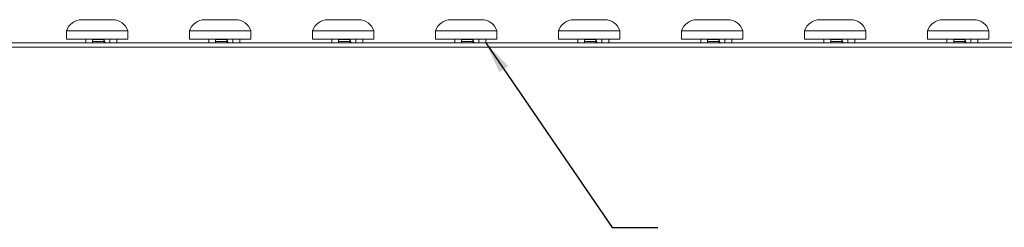
# Model space of a CAD drawing. Units: millimetres. Extents: x 0 to 840, y 1 to 595.
# Drawn here: x 324 to 432, y 231 to 254 of the extents above; entities that cross this region are included whole.
import ezdxf

# ---------------------------------------------------------------- set-up
doc = ezdxf.new("R2010")
doc.units = ezdxf.units.MM
doc.layers.add('1', color=7, linetype='CONTINUOUS', true_color=0xffffff)
doc.dimstyles.get("Standard").update_dxf_attribs({"dimtxt": 0.18, "dimasz": 0.18, "dimexe": 0.18, "dimexo": 0.0625, "dimgap": 0.09, "dimtad": 0, "dimtih": 1, "dimtoh": 1, "dimdec": 4, "dimzin": 0, "dimdsep": 46, "dimtxsty": 'Standard', "dimcen": 0.09, "dimadec": 0, "dimazin": 0, "dimtfac": 1, "dimtdec": 4, "dimtofl": 0, "dimtmove": 0, "dimatfit": 3, "dimfxl": 1, "dimtolj": 1, "dimtzin": 0, "dimarcsym": 0})

msp = doc.modelspace()

# ---------------------------------------------------------------- linework, layer by layer
at = {"layer": '1', "linetype": 'Continuous', "lineweight": 18}
for p, q in [((334.07, 253.85), (330.7, 253.85)), ((347.52, 253.85), (344.15, 253.85)), ((360.97, 253.85), (357.6, 253.85)), ((374.42, 253.85), (371.05, 253.85)), ((387.87, 253.85), (384.5, 253.85)), ((401.32, 253.85), (397.95, 253.85)), ((414.77, 253.85), (411.4, 253.85)), ((428.22, 253.85), (424.85, 253.85)), ((329.03, 252.63), (329.03, 251.71)), ((329.03, 252.63), (335.73, 252.63)), ((335.73, 251.71), (335.73, 252.63)), ((342.48, 252.63), (342.48, 251.71)), ((342.48, 252.63), (349.18, 252.63)), ((349.18, 251.71), (349.18, 252.63)), ((355.93, 252.63), (355.93, 251.71)), ((355.93, 252.63), (362.63, 252.63)), ((362.63, 251.71), (362.63, 252.63)), ((369.38, 252.63), (369.38, 251.71)), ((369.38, 252.63), (376.08, 252.63)), ((376.08, 251.71), (376.08, 252.63)), ((382.83, 252.63), (382.83, 251.71)), ((382.83, 252.63), (389.53, 252.63)), ((389.53, 251.71), (389.53, 252.63)), ((396.28, 252.63), (396.28, 251.71)), ((396.28, 252.63), (402.98, 252.63)), ((402.98, 251.71), (402.98, 252.63)), ((409.73, 252.63), (409.73, 251.71)), ((409.73, 252.63), (416.43, 252.63)), ((416.43, 251.71), (416.43, 252.63)), ((423.18, 252.63), (423.18, 251.71)), ((423.18, 252.63), (429.88, 252.63)), ((429.88, 251.71), (429.88, 252.63)), ((329.03, 251.71), (335.73, 251.71)), ((331.13, 251.71), (331.13, 251.33)), ((331.88, 251.33), (331.88, 251.71)), ((333.09, 251.68), (331.88, 251.68)), ((331.88, 251.46), (333.11, 251.46)), ((333.09, 251.68), (333.15, 251.68)), ((333.15, 251.68), (333.18, 251.46)), ((333.18, 251.46), (333.18, 251.46)), ((333.18, 251.46), (333.18, 251.33)), ((333.18, 251.38), (333.25, 251.38)), ((333.25, 251.38), (333.25, 251.33)), ((333.76, 251.71), (333.76, 251.33)), ((334.51, 251.33), (334.51, 251.71)), ((342.48, 251.71), (349.18, 251.71)), ((344.58, 251.71), (344.58, 251.33)), ((345.33, 251.33), (345.33, 251.71)), ((346.54, 251.68), (345.33, 251.68)), ((345.33, 251.46), (346.56, 251.46)), ((346.54, 251.68), (346.6, 251.68)), ((346.6, 251.68), (346.63, 251.46)), ((346.63, 251.46), (346.63, 251.46)), ((346.63, 251.46), (346.63, 251.33)), ((346.63, 251.38), (346.7, 251.38)), ((346.7, 251.38), (346.7, 251.33)), ((347.21, 251.71), (347.21, 251.33)), ((347.96, 251.33), (347.96, 251.71)), ((355.93, 251.71), (362.63, 251.71)), ((358.03, 251.71), (358.03, 251.33)), ((358.78, 251.33), (358.78, 251.71)), ((359.99, 251.68), (358.78, 251.68)), ((358.78, 251.46), (360.01, 251.46)), ((359.99, 251.68), (360.05, 251.68)), ((360.05, 251.68), (360.08, 251.46)), ((360.08, 251.46), (360.08, 251.46)), ((360.08, 251.46), (360.08, 251.33)), ((360.08, 251.38), (360.15, 251.38)), ((360.15, 251.38), (360.15, 251.33)), ((360.66, 251.71), (360.66, 251.33)), ((361.41, 251.33), (361.41, 251.71)), ((369.38, 251.71), (376.08, 251.71)), ((371.48, 251.71), (371.48, 251.33)), ((372.23, 251.33), (372.23, 251.71)), ((373.44, 251.68), (372.23, 251.68)), ((372.23, 251.46), (373.46, 251.46)), ((373.44, 251.68), (373.5, 251.68)), ((373.5, 251.68), (373.53, 251.46)), ((373.53, 251.46), (373.53, 251.46)), ((373.53, 251.46), (373.53, 251.33)), ((373.53, 251.38), (373.6, 251.38)), ((373.6, 251.38), (373.6, 251.33)), ((374.11, 251.71), (374.11, 251.33)), ((374.86, 251.33), (374.86, 251.71)), ((382.83, 251.71), (389.53, 251.71)), ((384.93, 251.71), (384.93, 251.33)), ((385.68, 251.33), (385.68, 251.71)), ((386.89, 251.68), (385.68, 251.68)), ((385.68, 251.46), (386.91, 251.46)), ((386.89, 251.68), (386.95, 251.68)), ((386.95, 251.68), (386.98, 251.46)), ((386.98, 251.46), (386.98, 251.46)), ((386.98, 251.46), (386.98, 251.33)), ((386.98, 251.38), (387.05, 251.38)), ((387.05, 251.38), (387.05, 251.33)), ((387.56, 251.71), (387.56, 251.33)), ((388.31, 251.33), (388.31, 251.71)), ((396.28, 251.71), (402.98, 251.71)), ((398.38, 251.71), (398.38, 251.33)), ((399.13, 251.33), (399.13, 251.71)), ((400.34, 251.68), (399.13, 251.68)), ((399.13, 251.46), (400.36, 251.46)), ((400.34, 251.68), (400.4, 251.68)), ((400.4, 251.68), (400.43, 251.46)), ((400.43, 251.46), (400.43, 251.46)), ((400.43, 251.46), (400.43, 251.33)), ((400.43, 251.38), (400.5, 251.38)), ((400.5, 251.38), (400.5, 251.33)), ((401.01, 251.71), (401.01, 251.33)), ((401.76, 251.33), (401.76, 251.71)), ((409.73, 251.71), (416.43, 251.71)), ((411.83, 251.71), (411.83, 251.33)), ((412.58, 251.33), (412.58, 251.71)), ((413.79, 251.68), (412.58, 251.68)), ((412.58, 251.46), (413.81, 251.46)), ((413.79, 251.68), (413.85, 251.68)), ((413.85, 251.68), (413.88, 251.46)), ((413.88, 251.46), (413.88, 251.46)), ((413.88, 251.46), (413.88, 251.33)), ((413.88, 251.38), (413.95, 251.38)), ((413.95, 251.38), (413.95, 251.33)), ((414.46, 251.71), (414.46, 251.33)), ((415.21, 251.33), (415.21, 251.71)), ((423.18, 251.71), (429.88, 251.71)), ((425.28, 251.71), (425.28, 251.33)), ((426.03, 251.33), (426.03, 251.71)), ((427.24, 251.68), (426.03, 251.68)), ((426.03, 251.46), (427.26, 251.46)), ((427.24, 251.68), (427.3, 251.68)), ((427.3, 251.68), (427.33, 251.46)), ((427.33, 251.46), (427.33, 251.46)), ((427.33, 251.46), (427.33, 251.33)), ((427.33, 251.38), (427.4, 251.38)), ((427.4, 251.38), (427.4, 251.33)), ((427.91, 251.71), (427.91, 251.33)), ((428.66, 251.33), (428.66, 251.71))]:
    msp.add_line(p, q, dxfattribs=at)
at = {"layer": '1', "linetype": 'Continuous', "lineweight": 13}
for p, q in [((329.98, 251.33), (330.23, 251.33)), ((333.11, 251.46), (333.09, 251.68)), ((333.11, 251.33), (333.11, 251.46)), ((346.56, 251.46), (346.54, 251.68)), ((346.56, 251.33), (346.56, 251.46)), ((347.48, 251.33), (347.73, 251.33)), ((356.88, 251.33), (357.13, 251.33)), ((360.01, 251.46), (359.99, 251.68)), ((360.01, 251.33), (360.01, 251.46)), ((373.46, 251.46), (373.44, 251.68)), ((373.46, 251.33), (373.46, 251.46)), ((374.38, 251.33), (374.63, 251.33)), ((380.34, 251.33), (378.56, 251.33)), ((383.22, 251.33), (382.47, 251.33)), ((383.78, 251.33), (384.03, 251.33)), ((386.91, 251.46), (386.89, 251.68)), ((386.91, 251.33), (386.91, 251.46)), ((400.36, 251.46), (400.34, 251.68)), ((400.36, 251.33), (400.36, 251.46)), ((401.28, 251.33), (401.53, 251.33)), ((410.68, 251.33), (410.93, 251.33)), ((413.81, 251.46), (413.79, 251.68)), ((413.81, 251.33), (413.81, 251.46)), ((427.26, 251.46), (427.24, 251.68)), ((427.26, 251.33), (427.26, 251.46)), ((428.18, 251.33), (428.43, 251.33))]:
    msp.add_line(p, q, dxfattribs=at)
at = {"layer": '1', "linetype": 'Continuous', "lineweight": 18}
for centre, start, end in [((330.7, 252.1), 90, 162.3418), ((334.07, 252.1), 17.6601, 90), ((344.15, 252.1), 90, 162.3418), ((347.52, 252.1), 17.6601, 90), ((357.6, 252.1), 90, 162.3418), ((360.97, 252.1), 17.6601, 90), ((371.05, 252.1), 90, 162.3418), ((374.42, 252.1), 17.6601, 90), ((384.5, 252.1), 90, 162.3418), ((387.87, 252.1), 17.6601, 90), ((397.95, 252.1), 90, 162.3418), ((401.32, 252.1), 17.6601, 90), ((411.4, 252.1), 90, 162.3418), ((414.77, 252.1), 17.6601, 90), ((424.85, 252.1), 90, 162.3418), ((428.22, 252.1), 17.6601, 90)]:
    msp.add_arc(centre, 1.75, start, end, dxfattribs=at)
for centre, major_axis, ratio, start_param, end_param in [((333.11, 251.45), (0.065, 0.004), 0.06071, 0.003713, 1.559657), ((333.11, 251.99), (0, 0.529), 0.122789, 3.141593, 3.149019), ((346.56, 251.45), (0.065, 0.004), 0.06071, 0.003713, 1.559657), ((346.56, 251.99), (0, 0.529), 0.122789, 3.141593, 3.149019), ((360.01, 251.45), (0.065, 0.004), 0.06071, 0.003713, 1.559657), ((360.01, 251.99), (0, 0.529), 0.122789, 3.141593, 3.149019), ((373.46, 251.99), (0, 0.529), 0.122811, 3.141593, 3.149021), ((373.46, 251.45), (0.065, 0.004), 0.06071, 0.003713, 1.559657), ((386.91, 251.45), (0.065, 0.004), 0.06071, 0.003713, 1.559657), ((386.91, 251.99), (0, 0.529), 0.122811, 3.141593, 3.149021), ((400.36, 251.99), (0, 0.529), 0.122811, 3.141593, 3.149021), ((400.36, 251.45), (0.065, 0.004), 0.06071, 0.003713, 1.559657), ((413.81, 251.99), (0, 0.529), 0.122811, 3.141593, 3.149021), ((413.81, 251.45), (0.065, 0.004), 0.06071, 0.003713, 1.559657), ((427.26, 251.99), (0, 0.529), 0.122811, 3.141593, 3.149021), ((427.26, 251.45), (0.065, 0.004), 0.06071, 0.003713, 1.559657)]:
    msp.add_ellipse(centre, major_axis=major_axis, ratio=ratio, start_param=start_param, end_param=end_param, dxfattribs=at)
for points, knots in [([(332.38, 252.63), (332.16, 252.63), (331.73, 252.63), (331.09, 252.63), (330.51, 252.63), (330, 252.63), (329.58, 252.63), (329.27, 252.63), (329.08, 252.63), (329.03, 252.63), (329.03, 252.63)], [0, 0, 0, 0, 0.125066, 0.250131, 0.375197, 0.500262, 0.625328, 0.750393, 0.875459, 1, 1, 1, 1]), ([(335.73, 252.63), (335.73, 252.63), (335.69, 252.63), (335.5, 252.63), (335.19, 252.63), (334.77, 252.63), (334.26, 252.63), (333.67, 252.63), (333.04, 252.63), (332.6, 252.63), (332.38, 252.63)], [0, 0, 0, 0, 0.124025, 0.249164, 0.374303, 0.499443, 0.624582, 0.749721, 0.874861, 1, 1, 1, 1]), ([(345.83, 252.63), (345.61, 252.63), (345.18, 252.63), (344.54, 252.63), (343.96, 252.63), (343.45, 252.63), (343.03, 252.63), (342.72, 252.63), (342.53, 252.63), (342.48, 252.63), (342.48, 252.63)], [0, 0, 0, 0, 0.125066, 0.250131, 0.375197, 0.500262, 0.625328, 0.750393, 0.875459, 1, 1, 1, 1]), ([(349.18, 252.63), (349.18, 252.63), (349.14, 252.63), (348.95, 252.63), (348.64, 252.63), (348.22, 252.63), (347.71, 252.63), (347.12, 252.63), (346.49, 252.63), (346.05, 252.63), (345.83, 252.63)], [0, 0, 0, 0, 0.124025, 0.249164, 0.374303, 0.499443, 0.624582, 0.749721, 0.874861, 1, 1, 1, 1]), ([(359.28, 252.63), (359.06, 252.63), (358.63, 252.63), (357.99, 252.63), (357.41, 252.63), (356.9, 252.63), (356.48, 252.63), (356.17, 252.63), (355.98, 252.63), (355.93, 252.63), (355.93, 252.63)], [0, 0, 0, 0, 0.125066, 0.250131, 0.375197, 0.500262, 0.625328, 0.750393, 0.875459, 1, 1, 1, 1]), ([(362.63, 252.63), (362.63, 252.63), (362.59, 252.63), (362.4, 252.63), (362.09, 252.63), (361.67, 252.63), (361.16, 252.63), (360.57, 252.63), (359.94, 252.63), (359.5, 252.63), (359.28, 252.63)], [0, 0, 0, 0, 0.124025, 0.249164, 0.374303, 0.499443, 0.624582, 0.749721, 0.874861, 1, 1, 1, 1]), ([(372.73, 252.63), (372.51, 252.63), (372.08, 252.63), (371.44, 252.63), (370.86, 252.63), (370.35, 252.63), (369.93, 252.63), (369.62, 252.63), (369.43, 252.63), (369.38, 252.63), (369.38, 252.63)], [0, 0, 0, 0, 0.125066, 0.250131, 0.375197, 0.500262, 0.625328, 0.750393, 0.875459, 1, 1, 1, 1]), ([(376.08, 252.63), (376.08, 252.63), (376.04, 252.63), (375.85, 252.63), (375.54, 252.63), (375.12, 252.63), (374.61, 252.63), (374.02, 252.63), (373.39, 252.63), (372.95, 252.63), (372.73, 252.63)], [0, 0, 0, 0, 0.124025, 0.249164, 0.374303, 0.499443, 0.624582, 0.749721, 0.874861, 1, 1, 1, 1]), ([(386.18, 252.63), (385.96, 252.63), (385.53, 252.63), (384.89, 252.63), (384.31, 252.63), (383.8, 252.63), (383.38, 252.63), (383.07, 252.63), (382.88, 252.63), (382.83, 252.63), (382.83, 252.63)], [0, 0, 0, 0, 0.125066, 0.250131, 0.375197, 0.500262, 0.625328, 0.750393, 0.875459, 1, 1, 1, 1]), ([(389.53, 252.63), (389.53, 252.63), (389.49, 252.63), (389.3, 252.63), (388.99, 252.63), (388.57, 252.63), (388.06, 252.63), (387.47, 252.63), (386.84, 252.63), (386.4, 252.63), (386.18, 252.63)], [0, 0, 0, 0, 0.124025, 0.249164, 0.374303, 0.499443, 0.624582, 0.749721, 0.874861, 1, 1, 1, 1]), ([(399.63, 252.63), (399.41, 252.63), (398.98, 252.63), (398.34, 252.63), (397.76, 252.63), (397.25, 252.63), (396.83, 252.63), (396.52, 252.63), (396.33, 252.63), (396.28, 252.63), (396.28, 252.63)], [0, 0, 0, 0, 0.125066, 0.250131, 0.375197, 0.500262, 0.625328, 0.750393, 0.875459, 1, 1, 1, 1]), ([(402.98, 252.63), (402.98, 252.63), (402.94, 252.63), (402.75, 252.63), (402.44, 252.63), (402.02, 252.63), (401.51, 252.63), (400.92, 252.63), (400.29, 252.63), (399.85, 252.63), (399.63, 252.63)], [0, 0, 0, 0, 0.124025, 0.249164, 0.374303, 0.499443, 0.624582, 0.749721, 0.874861, 1, 1, 1, 1]), ([(413.08, 252.63), (412.86, 252.63), (412.43, 252.63), (411.79, 252.63), (411.21, 252.63), (410.7, 252.63), (410.28, 252.63), (409.97, 252.63), (409.78, 252.63), (409.73, 252.63), (409.73, 252.63)], [0, 0, 0, 0, 0.125066, 0.250131, 0.375197, 0.500262, 0.625328, 0.750393, 0.875459, 1, 1, 1, 1]), ([(416.43, 252.63), (416.43, 252.63), (416.39, 252.63), (416.2, 252.63), (415.89, 252.63), (415.47, 252.63), (414.96, 252.63), (414.37, 252.63), (413.74, 252.63), (413.3, 252.63), (413.08, 252.63)], [0, 0, 0, 0, 0.124025, 0.249164, 0.374303, 0.499443, 0.624582, 0.749721, 0.874861, 1, 1, 1, 1]), ([(426.53, 252.63), (426.31, 252.63), (425.88, 252.63), (425.24, 252.63), (424.66, 252.63), (424.15, 252.63), (423.73, 252.63), (423.42, 252.63), (423.23, 252.63), (423.18, 252.63), (423.18, 252.63)], [0, 0, 0, 0, 0.125066, 0.250131, 0.375197, 0.500262, 0.625328, 0.750393, 0.875459, 1, 1, 1, 1]), ([(429.88, 252.63), (429.88, 252.63), (429.84, 252.63), (429.65, 252.63), (429.34, 252.63), (428.92, 252.63), (428.41, 252.63), (427.82, 252.63), (427.19, 252.63), (426.75, 252.63), (426.53, 252.63)], [0, 0, 0, 0, 0.124025, 0.249164, 0.374303, 0.499443, 0.624582, 0.749721, 0.874861, 1, 1, 1, 1])]:
    msp.add_open_spline(points, degree=3, knots=knots, dxfattribs=at)
at = {"layer": '1', "linetype": 'Continuous', "lineweight": 13}
for points, knots in [([(104.45, 251.33), (104.45, 251.33), (104.45, 251.33), (104.45, 251.33), (287.79, 251.33), (471.12, 251.33), (654.45, 251.33), (654.45, 251.33), (654.45, 251.33), (654.45, 251.33), (471.12, 251.33), (287.79, 251.33), (104.45, 251.33)], [0, 0, 0, 0, 0.00584, 0.00584, 0.00584, 0.5, 0.5, 0.5, 0.50584, 0.50584, 0.50584, 1, 1, 1, 1]), ([(332.03, 251.33), (332.03, 251.33), (332.03, 251.33), (332.03, 251.33), (331.81, 251.33), (331.6, 251.33), (331.38, 251.33), (331.38, 251.33), (331.38, 251.33), (331.38, 251.33), (331.6, 251.33), (331.81, 251.33), (332.03, 251.33)], [0, 0, 0, 0, 0.30303, 0.30303, 0.30303, 0.5, 0.5, 0.5, 0.80303, 0.80303, 0.80303, 1, 1, 1, 1]), ([(333.38, 251.33), (333.03, 251.33), (332.68, 251.33), (332.33, 251.33), (332.33, 251.33), (332.33, 251.33), (332.33, 251.33), (332.68, 251.33), (333.03, 251.33), (333.38, 251.33), (333.38, 251.33), (333.38, 251.33), (333.38, 251.33)], [0, 0, 0, 0, 0.256098, 0.256098, 0.256098, 0.5, 0.5, 0.5, 0.756098, 0.756098, 0.756098, 1, 1, 1, 1]), ([(344.83, 251.33), (345.18, 251.33), (345.53, 251.33), (345.88, 251.33), (345.88, 251.33), (345.88, 251.33), (345.88, 251.33), (345.53, 251.33), (345.18, 251.33), (344.83, 251.33), (344.83, 251.33), (344.83, 251.33), (344.83, 251.33)], [0, 0, 0, 0, 0.256098, 0.256098, 0.256098, 0.5, 0.5, 0.5, 0.756098, 0.756098, 0.756098, 1, 1, 1, 1]), ([(346.18, 251.33), (346.18, 251.33), (346.18, 251.33), (346.18, 251.33), (346.4, 251.33), (346.61, 251.33), (346.83, 251.33), (346.83, 251.33), (346.83, 251.33), (346.83, 251.33), (346.61, 251.33), (346.4, 251.33), (346.18, 251.33)], [0, 0, 0, 0, 0.30303, 0.30303, 0.30303, 0.5, 0.5, 0.5, 0.80303, 0.80303, 0.80303, 1, 1, 1, 1]), ([(358.93, 251.33), (358.93, 251.33), (358.93, 251.33), (358.93, 251.33), (358.71, 251.33), (358.5, 251.33), (358.28, 251.33), (358.28, 251.33), (358.28, 251.33), (358.28, 251.33), (358.5, 251.33), (358.71, 251.33), (358.93, 251.33)], [0, 0, 0, 0, 0.30303, 0.30303, 0.30303, 0.5, 0.5, 0.5, 0.80303, 0.80303, 0.80303, 1, 1, 1, 1]), ([(360.28, 251.33), (359.93, 251.33), (359.58, 251.33), (359.23, 251.33), (359.23, 251.33), (359.23, 251.33), (359.23, 251.33), (359.58, 251.33), (359.93, 251.33), (360.28, 251.33), (360.28, 251.33), (360.28, 251.33), (360.28, 251.33)], [0, 0, 0, 0, 0.256098, 0.256098, 0.256098, 0.5, 0.5, 0.5, 0.756098, 0.756098, 0.756098, 1, 1, 1, 1]), ([(371.73, 251.33), (372.08, 251.33), (372.43, 251.33), (372.78, 251.33), (372.78, 251.33), (372.78, 251.33), (372.78, 251.33), (372.43, 251.33), (372.08, 251.33), (371.73, 251.33), (371.73, 251.33), (371.73, 251.33), (371.73, 251.33)], [0, 0, 0, 0, 0.256098, 0.256098, 0.256098, 0.5, 0.5, 0.5, 0.756098, 0.756098, 0.756098, 1, 1, 1, 1]), ([(373.08, 251.33), (373.08, 251.33), (373.08, 251.33), (373.08, 251.33), (373.3, 251.33), (373.51, 251.33), (373.73, 251.33), (373.73, 251.33), (373.73, 251.33), (373.73, 251.33), (373.51, 251.33), (373.3, 251.33), (373.08, 251.33)], [0, 0, 0, 0, 0.30303, 0.30303, 0.30303, 0.5, 0.5, 0.5, 0.80303, 0.80303, 0.80303, 1, 1, 1, 1]), ([(382.1, 251.33), (382.1, 251.33), (382.1, 251.33), (382.1, 251.33), (382.6, 251.33), (383.1, 251.33), (383.6, 251.33), (383.6, 251.33), (383.6, 251.33), (383.6, 251.33), (383.1, 251.33), (382.6, 251.33), (382.1, 251.33)], [0, 0, 0, 0, 0.25, 0.25, 0.25, 0.5, 0.5, 0.5, 0.75, 0.75, 0.75, 1, 1, 1, 1]), ([(385.83, 251.33), (385.83, 251.33), (385.83, 251.33), (385.83, 251.33), (385.61, 251.33), (385.4, 251.33), (385.18, 251.33), (385.18, 251.33), (385.18, 251.33), (385.18, 251.33), (385.4, 251.33), (385.61, 251.33), (385.83, 251.33)], [0, 0, 0, 0, 0.30303, 0.30303, 0.30303, 0.5, 0.5, 0.5, 0.80303, 0.80303, 0.80303, 1, 1, 1, 1]), ([(387.18, 251.33), (386.83, 251.33), (386.48, 251.33), (386.13, 251.33), (386.13, 251.33), (386.13, 251.33), (386.13, 251.33), (386.48, 251.33), (386.83, 251.33), (387.18, 251.33), (387.18, 251.33), (387.18, 251.33), (387.18, 251.33)], [0, 0, 0, 0, 0.256098, 0.256098, 0.256098, 0.5, 0.5, 0.5, 0.756098, 0.756098, 0.756098, 1, 1, 1, 1]), ([(398.63, 251.33), (398.98, 251.33), (399.33, 251.33), (399.68, 251.33), (399.68, 251.33), (399.68, 251.33), (399.68, 251.33), (399.33, 251.33), (398.98, 251.33), (398.63, 251.33), (398.63, 251.33), (398.63, 251.33), (398.63, 251.33)], [0, 0, 0, 0, 0.256098, 0.256098, 0.256098, 0.5, 0.5, 0.5, 0.756098, 0.756098, 0.756098, 1, 1, 1, 1]), ([(399.98, 251.33), (399.98, 251.33), (399.98, 251.33), (399.98, 251.33), (400.2, 251.33), (400.41, 251.33), (400.63, 251.33), (400.63, 251.33), (400.63, 251.33), (400.63, 251.33), (400.41, 251.33), (400.2, 251.33), (399.98, 251.33)], [0, 0, 0, 0, 0.30303, 0.30303, 0.30303, 0.5, 0.5, 0.5, 0.80303, 0.80303, 0.80303, 1, 1, 1, 1]), ([(412.73, 251.33), (412.73, 251.33), (412.73, 251.33), (412.73, 251.33), (412.51, 251.33), (412.3, 251.33), (412.08, 251.33), (412.08, 251.33), (412.08, 251.33), (412.08, 251.33), (412.3, 251.33), (412.51, 251.33), (412.73, 251.33)], [0, 0, 0, 0, 0.30303, 0.30303, 0.30303, 0.5, 0.5, 0.5, 0.80303, 0.80303, 0.80303, 1, 1, 1, 1]), ([(414.08, 251.33), (413.73, 251.33), (413.38, 251.33), (413.03, 251.33), (413.03, 251.33), (413.03, 251.33), (413.03, 251.33), (413.38, 251.33), (413.73, 251.33), (414.08, 251.33), (414.08, 251.33), (414.08, 251.33), (414.08, 251.33)], [0, 0, 0, 0, 0.256098, 0.256098, 0.256098, 0.5, 0.5, 0.5, 0.756098, 0.756098, 0.756098, 1, 1, 1, 1]), ([(425.53, 251.33), (425.88, 251.33), (426.23, 251.33), (426.58, 251.33), (426.58, 251.33), (426.58, 251.33), (426.58, 251.33), (426.23, 251.33), (425.88, 251.33), (425.53, 251.33), (425.53, 251.33), (425.53, 251.33), (425.53, 251.33)], [0, 0, 0, 0, 0.256098, 0.256098, 0.256098, 0.5, 0.5, 0.5, 0.756098, 0.756098, 0.756098, 1, 1, 1, 1]), ([(426.88, 251.33), (426.88, 251.33), (426.88, 251.33), (426.88, 251.33), (427.1, 251.33), (427.31, 251.33), (427.53, 251.33), (427.53, 251.33), (427.53, 251.33), (427.53, 251.33), (427.31, 251.33), (427.1, 251.33), (426.88, 251.33)], [0, 0, 0, 0, 0.30303, 0.30303, 0.30303, 0.5, 0.5, 0.5, 0.80303, 0.80303, 0.80303, 1, 1, 1, 1])]:
    msp.add_open_spline(points, degree=3, knots=knots, dxfattribs=at)
at = {"layer": '1', "linetype": 'Continuous', "lineweight": 18}
for points in [[(654.45, 251.33), (471.12, 251.33), (287.79, 251.33), (104.45, 251.33)], [(654.45, 250.83), (471.12, 250.83), (287.79, 250.83), (104.45, 250.83)]]:
    msp.add_open_spline(points, degree=3, dxfattribs=at)
at = {"layer": '1', "linetype": 'Continuous', "lineweight": 13}
for points, weights, knots in [([(325.53, 251.33), (325.53, 251.33), (325.54, 251.33), (325.56, 251.33), (325.62, 251.33), (325.65, 251.33), (325.69, 251.33), (325.74, 251.33), (325.77, 251.33), (325.78, 251.33), (325.78, 251.33), (325.77, 251.33), (325.74, 251.33), (325.69, 251.33), (325.65, 251.33), (325.62, 251.33), (325.56, 251.33), (325.54, 251.33), (325.53, 251.33), (325.53, 251.33)], [0.535898384862, 0.535898384862, 0.52948575604, 0.535898384862, 0.535898384862, 0.52948575604, 0.535898384862, 0.535898384862, 0.52948575604, 0.535898384862, 0.535898384862, 0.52948575604, 0.535898384862, 0.535898384862, 0.52948575604, 0.535898384862, 0.535898384862, 0.52948575604, 0.535898384862, 0.535898384862], [0, 0, 0, 0, 0, 0.166667, 0.166667, 0.166667, 0.333333, 0.333333, 0.333333, 0.5, 0.5, 0.5, 0.666667, 0.666667, 0.666667, 0.833333, 0.833333, 0.833333, 1, 1, 1, 1, 1]), ([(331.95, 251.33), (331.95, 251.33), (331.92, 251.33), (331.83, 251.33), (331.63, 251.33), (331.5, 251.33), (331.38, 251.33), (331.18, 251.33), (331.09, 251.33), (331.05, 251.33), (331.05, 251.33), (331.09, 251.33), (331.18, 251.33), (331.38, 251.33), (331.5, 251.33), (331.63, 251.33), (331.83, 251.33), (331.92, 251.33), (331.95, 251.33), (331.95, 251.33)], [0.535898384862, 0.535898384862, 0.52948575604, 0.535898384862, 0.535898384862, 0.52948575604, 0.535898384862, 0.535898384862, 0.52948575604, 0.535898384862, 0.535898384862, 0.52948575604, 0.535898384862, 0.535898384862, 0.52948575604, 0.535898384862, 0.535898384862, 0.52948575604, 0.535898384862, 0.535898384862], [0, 0, 0, 0, 0, 0.166667, 0.166667, 0.166667, 0.333333, 0.333333, 0.333333, 0.5, 0.5, 0.5, 0.666667, 0.666667, 0.666667, 0.833333, 0.833333, 0.833333, 1, 1, 1, 1, 1]), ([(331.95, 251.33), (331.95, 251.33), (331.92, 251.33), (331.83, 251.33), (331.63, 251.33), (331.5, 251.33), (331.38, 251.33), (331.18, 251.33), (331.09, 251.33), (331.05, 251.33), (331.05, 251.33), (331.09, 251.33), (331.18, 251.33), (331.38, 251.33), (331.5, 251.33), (331.63, 251.33), (331.83, 251.33), (331.92, 251.33), (331.95, 251.33), (331.95, 251.33)], [0.535898384862, 0.535898384862, 0.52948575604, 0.535898384862, 0.535898384862, 0.52948575604, 0.535898384862, 0.535898384862, 0.52948575604, 0.535898384862, 0.535898384862, 0.52948575604, 0.535898384862, 0.535898384862, 0.52948575604, 0.535898384862, 0.535898384862, 0.52948575604, 0.535898384862, 0.535898384862], [0, 0, 0, 0, 0, 0.166667, 0.166667, 0.166667, 0.333333, 0.333333, 0.333333, 0.5, 0.5, 0.5, 0.666667, 0.666667, 0.666667, 0.833333, 0.833333, 0.833333, 1, 1, 1, 1, 1]), ([(334.58, 251.33), (334.58, 251.33), (334.54, 251.33), (334.45, 251.33), (334.26, 251.33), (334.13, 251.33), (334, 251.33), (333.81, 251.33), (333.72, 251.33), (333.68, 251.33), (333.68, 251.33), (333.72, 251.33), (333.81, 251.33), (334, 251.33), (334.13, 251.33), (334.26, 251.33), (334.45, 251.33), (334.54, 251.33), (334.58, 251.33), (334.58, 251.33)], [0.535898384862, 0.535898384862, 0.52948575604, 0.535898384862, 0.535898384862, 0.52948575604, 0.535898384862, 0.535898384862, 0.52948575604, 0.535898384862, 0.535898384862, 0.52948575604, 0.535898384862, 0.535898384862, 0.52948575604, 0.535898384862, 0.535898384862, 0.52948575604, 0.535898384862, 0.535898384862], [0, 0, 0, 0, 0, 0.166667, 0.166667, 0.166667, 0.333333, 0.333333, 0.333333, 0.5, 0.5, 0.5, 0.666667, 0.666667, 0.666667, 0.833333, 0.833333, 0.833333, 1, 1, 1, 1, 1]), ([(338.98, 251.33), (338.98, 251.33), (338.99, 251.33), (339.01, 251.33), (339.07, 251.33), (339.1, 251.33), (339.14, 251.33), (339.19, 251.33), (339.22, 251.33), (339.23, 251.33), (339.23, 251.33), (339.22, 251.33), (339.19, 251.33), (339.14, 251.33), (339.1, 251.33), (339.07, 251.33), (339.01, 251.33), (338.99, 251.33), (338.98, 251.33), (338.98, 251.33)], [0.535898384862, 0.535898384862, 0.52948575604, 0.535898384862, 0.535898384862, 0.52948575604, 0.535898384862, 0.535898384862, 0.52948575604, 0.535898384862, 0.535898384862, 0.52948575604, 0.535898384862, 0.535898384862, 0.52948575604, 0.535898384862, 0.535898384862, 0.52948575604, 0.535898384862, 0.535898384862], [0, 0, 0, 0, 0, 0.166667, 0.166667, 0.166667, 0.333333, 0.333333, 0.333333, 0.5, 0.5, 0.5, 0.666667, 0.666667, 0.666667, 0.833333, 0.833333, 0.833333, 1, 1, 1, 1, 1]), ([(345.4, 251.33), (345.4, 251.33), (345.37, 251.33), (345.28, 251.33), (345.08, 251.33), (344.95, 251.33), (344.83, 251.33), (344.63, 251.33), (344.54, 251.33), (344.5, 251.33), (344.5, 251.33), (344.54, 251.33), (344.63, 251.33), (344.83, 251.33), (344.95, 251.33), (345.08, 251.33), (345.28, 251.33), (345.37, 251.33), (345.4, 251.33), (345.4, 251.33)], [0.535898384862, 0.535898384862, 0.52948575604, 0.535898384862, 0.535898384862, 0.52948575604, 0.535898384862, 0.535898384862, 0.52948575604, 0.535898384862, 0.535898384862, 0.52948575604, 0.535898384862, 0.535898384862, 0.52948575604, 0.535898384862, 0.535898384862, 0.52948575604, 0.535898384862, 0.535898384862], [0, 0, 0, 0, 0, 0.166667, 0.166667, 0.166667, 0.333333, 0.333333, 0.333333, 0.5, 0.5, 0.5, 0.666667, 0.666667, 0.666667, 0.833333, 0.833333, 0.833333, 1, 1, 1, 1, 1]), ([(345.4, 251.33), (345.4, 251.33), (345.37, 251.33), (345.28, 251.33), (345.08, 251.33), (344.95, 251.33), (344.83, 251.33), (344.63, 251.33), (344.54, 251.33), (344.5, 251.33), (344.5, 251.33), (344.54, 251.33), (344.63, 251.33), (344.83, 251.33), (344.95, 251.33), (345.08, 251.33), (345.28, 251.33), (345.37, 251.33), (345.4, 251.33), (345.4, 251.33)], [0.535898384862, 0.535898384862, 0.52948575604, 0.535898384862, 0.535898384862, 0.52948575604, 0.535898384862, 0.535898384862, 0.52948575604, 0.535898384862, 0.535898384862, 0.52948575604, 0.535898384862, 0.535898384862, 0.52948575604, 0.535898384862, 0.535898384862, 0.52948575604, 0.535898384862, 0.535898384862], [0, 0, 0, 0, 0, 0.166667, 0.166667, 0.166667, 0.333333, 0.333333, 0.333333, 0.5, 0.5, 0.5, 0.666667, 0.666667, 0.666667, 0.833333, 0.833333, 0.833333, 1, 1, 1, 1, 1]), ([(348.03, 251.33), (348.03, 251.33), (347.99, 251.33), (347.9, 251.33), (347.71, 251.33), (347.58, 251.33), (347.45, 251.33), (347.26, 251.33), (347.17, 251.33), (347.13, 251.33), (347.13, 251.33), (347.17, 251.33), (347.26, 251.33), (347.45, 251.33), (347.58, 251.33), (347.71, 251.33), (347.9, 251.33), (347.99, 251.33), (348.03, 251.33), (348.03, 251.33)], [0.535898384862, 0.535898384862, 0.52948575604, 0.535898384862, 0.535898384862, 0.52948575604, 0.535898384862, 0.535898384862, 0.52948575604, 0.535898384862, 0.535898384862, 0.52948575604, 0.535898384862, 0.535898384862, 0.52948575604, 0.535898384862, 0.535898384862, 0.52948575604, 0.535898384862, 0.535898384862], [0, 0, 0, 0, 0, 0.166667, 0.166667, 0.166667, 0.333333, 0.333333, 0.333333, 0.5, 0.5, 0.5, 0.666667, 0.666667, 0.666667, 0.833333, 0.833333, 0.833333, 1, 1, 1, 1, 1]), ([(352.43, 251.33), (352.43, 251.33), (352.44, 251.33), (352.46, 251.33), (352.52, 251.33), (352.55, 251.33), (352.59, 251.33), (352.64, 251.33), (352.67, 251.33), (352.68, 251.33), (352.68, 251.33), (352.67, 251.33), (352.64, 251.33), (352.59, 251.33), (352.55, 251.33), (352.52, 251.33), (352.46, 251.33), (352.44, 251.33), (352.43, 251.33), (352.43, 251.33)], [0.535898384862, 0.535898384862, 0.52948575604, 0.535898384862, 0.535898384862, 0.52948575604, 0.535898384862, 0.535898384862, 0.52948575604, 0.535898384862, 0.535898384862, 0.52948575604, 0.535898384862, 0.535898384862, 0.52948575604, 0.535898384862, 0.535898384862, 0.52948575604, 0.535898384862, 0.535898384862], [0, 0, 0, 0, 0, 0.166667, 0.166667, 0.166667, 0.333333, 0.333333, 0.333333, 0.5, 0.5, 0.5, 0.666667, 0.666667, 0.666667, 0.833333, 0.833333, 0.833333, 1, 1, 1, 1, 1]), ([(358.85, 251.33), (358.85, 251.33), (358.82, 251.33), (358.73, 251.33), (358.53, 251.33), (358.4, 251.33), (358.28, 251.33), (358.08, 251.33), (357.99, 251.33), (357.95, 251.33), (357.95, 251.33), (357.99, 251.33), (358.08, 251.33), (358.28, 251.33), (358.4, 251.33), (358.53, 251.33), (358.73, 251.33), (358.82, 251.33), (358.85, 251.33), (358.85, 251.33)], [0.535898384862, 0.535898384862, 0.52948575604, 0.535898384862, 0.535898384862, 0.52948575604, 0.535898384862, 0.535898384862, 0.52948575604, 0.535898384862, 0.535898384862, 0.52948575604, 0.535898384862, 0.535898384862, 0.52948575604, 0.535898384862, 0.535898384862, 0.52948575604, 0.535898384862, 0.535898384862], [0, 0, 0, 0, 0, 0.166667, 0.166667, 0.166667, 0.333333, 0.333333, 0.333333, 0.5, 0.5, 0.5, 0.666667, 0.666667, 0.666667, 0.833333, 0.833333, 0.833333, 1, 1, 1, 1, 1]), ([(358.85, 251.33), (358.85, 251.33), (358.82, 251.33), (358.73, 251.33), (358.53, 251.33), (358.4, 251.33), (358.28, 251.33), (358.08, 251.33), (357.99, 251.33), (357.95, 251.33), (357.95, 251.33), (357.99, 251.33), (358.08, 251.33), (358.28, 251.33), (358.4, 251.33), (358.53, 251.33), (358.73, 251.33), (358.82, 251.33), (358.85, 251.33), (358.85, 251.33)], [0.535898384862, 0.535898384862, 0.52948575604, 0.535898384862, 0.535898384862, 0.52948575604, 0.535898384862, 0.535898384862, 0.52948575604, 0.535898384862, 0.535898384862, 0.52948575604, 0.535898384862, 0.535898384862, 0.52948575604, 0.535898384862, 0.535898384862, 0.52948575604, 0.535898384862, 0.535898384862], [0, 0, 0, 0, 0, 0.166667, 0.166667, 0.166667, 0.333333, 0.333333, 0.333333, 0.5, 0.5, 0.5, 0.666667, 0.666667, 0.666667, 0.833333, 0.833333, 0.833333, 1, 1, 1, 1, 1]), ([(361.48, 251.33), (361.48, 251.33), (361.44, 251.33), (361.35, 251.33), (361.16, 251.33), (361.03, 251.33), (360.9, 251.33), (360.71, 251.33), (360.62, 251.33), (360.58, 251.33), (360.58, 251.33), (360.62, 251.33), (360.71, 251.33), (360.9, 251.33), (361.03, 251.33), (361.16, 251.33), (361.35, 251.33), (361.44, 251.33), (361.48, 251.33), (361.48, 251.33)], [0.535898384862, 0.535898384862, 0.52948575604, 0.535898384862, 0.535898384862, 0.52948575604, 0.535898384862, 0.535898384862, 0.52948575604, 0.535898384862, 0.535898384862, 0.52948575604, 0.535898384862, 0.535898384862, 0.52948575604, 0.535898384862, 0.535898384862, 0.52948575604, 0.535898384862, 0.535898384862], [0, 0, 0, 0, 0, 0.166667, 0.166667, 0.166667, 0.333333, 0.333333, 0.333333, 0.5, 0.5, 0.5, 0.666667, 0.666667, 0.666667, 0.833333, 0.833333, 0.833333, 1, 1, 1, 1, 1]), ([(365.88, 251.33), (365.88, 251.33), (365.89, 251.33), (365.91, 251.33), (365.97, 251.33), (366, 251.33), (366.04, 251.33), (366.09, 251.33), (366.12, 251.33), (366.13, 251.33), (366.13, 251.33), (366.12, 251.33), (366.09, 251.33), (366.04, 251.33), (366, 251.33), (365.97, 251.33), (365.91, 251.33), (365.89, 251.33), (365.88, 251.33), (365.88, 251.33)], [0.535898384862, 0.535898384862, 0.52948575604, 0.535898384862, 0.535898384862, 0.52948575604, 0.535898384862, 0.535898384862, 0.52948575604, 0.535898384862, 0.535898384862, 0.52948575604, 0.535898384862, 0.535898384862, 0.52948575604, 0.535898384862, 0.535898384862, 0.52948575604, 0.535898384862, 0.535898384862], [0, 0, 0, 0, 0, 0.166667, 0.166667, 0.166667, 0.333333, 0.333333, 0.333333, 0.5, 0.5, 0.5, 0.666667, 0.666667, 0.666667, 0.833333, 0.833333, 0.833333, 1, 1, 1, 1, 1]), ([(372.3, 251.33), (372.3, 251.33), (372.27, 251.33), (372.18, 251.33), (371.98, 251.33), (371.85, 251.33), (371.73, 251.33), (371.53, 251.33), (371.44, 251.33), (371.4, 251.33), (371.4, 251.33), (371.44, 251.33), (371.53, 251.33), (371.73, 251.33), (371.85, 251.33), (371.98, 251.33), (372.18, 251.33), (372.27, 251.33), (372.3, 251.33), (372.3, 251.33)], [0.535898384862, 0.535898384862, 0.52948575604, 0.535898384862, 0.535898384862, 0.52948575604, 0.535898384862, 0.535898384862, 0.52948575604, 0.535898384862, 0.535898384862, 0.52948575604, 0.535898384862, 0.535898384862, 0.52948575604, 0.535898384862, 0.535898384862, 0.52948575604, 0.535898384862, 0.535898384862], [0, 0, 0, 0, 0, 0.166667, 0.166667, 0.166667, 0.333333, 0.333333, 0.333333, 0.5, 0.5, 0.5, 0.666667, 0.666667, 0.666667, 0.833333, 0.833333, 0.833333, 1, 1, 1, 1, 1]), ([(372.3, 251.33), (372.3, 251.33), (372.27, 251.33), (372.18, 251.33), (371.98, 251.33), (371.85, 251.33), (371.73, 251.33), (371.53, 251.33), (371.44, 251.33), (371.4, 251.33), (371.4, 251.33), (371.44, 251.33), (371.53, 251.33), (371.73, 251.33), (371.85, 251.33), (371.98, 251.33), (372.18, 251.33), (372.27, 251.33), (372.3, 251.33), (372.3, 251.33)], [0.535898384862, 0.535898384862, 0.52948575604, 0.535898384862, 0.535898384862, 0.52948575604, 0.535898384862, 0.535898384862, 0.52948575604, 0.535898384862, 0.535898384862, 0.52948575604, 0.535898384862, 0.535898384862, 0.52948575604, 0.535898384862, 0.535898384862, 0.52948575604, 0.535898384862, 0.535898384862], [0, 0, 0, 0, 0, 0.166667, 0.166667, 0.166667, 0.333333, 0.333333, 0.333333, 0.5, 0.5, 0.5, 0.666667, 0.666667, 0.666667, 0.833333, 0.833333, 0.833333, 1, 1, 1, 1, 1]), ([(374.93, 251.33), (374.93, 251.33), (374.89, 251.33), (374.8, 251.33), (374.61, 251.33), (374.48, 251.33), (374.35, 251.33), (374.16, 251.33), (374.07, 251.33), (374.03, 251.33), (374.03, 251.33), (374.07, 251.33), (374.16, 251.33), (374.35, 251.33), (374.48, 251.33), (374.61, 251.33), (374.8, 251.33), (374.89, 251.33), (374.93, 251.33), (374.93, 251.33)], [0.535898384862, 0.535898384862, 0.52948575604, 0.535898384862, 0.535898384862, 0.52948575604, 0.535898384862, 0.535898384862, 0.52948575604, 0.535898384862, 0.535898384862, 0.52948575604, 0.535898384862, 0.535898384862, 0.52948575604, 0.535898384862, 0.535898384862, 0.52948575604, 0.535898384862, 0.535898384862], [0, 0, 0, 0, 0, 0.166667, 0.166667, 0.166667, 0.333333, 0.333333, 0.333333, 0.5, 0.5, 0.5, 0.666667, 0.666667, 0.666667, 0.833333, 0.833333, 0.833333, 1, 1, 1, 1, 1]), ([(376.34, 251.33), (376.34, 251.33), (376.37, 251.33), (376.44, 251.33), (376.61, 251.33), (376.71, 251.33), (376.82, 251.33), (376.98, 251.33), (377.06, 251.33), (377.09, 251.33), (377.09, 251.33), (377.02, 251.33), (376.85, 251.33), (376.58, 251.33), (376.4, 251.33), (376.34, 251.33), (376.34, 251.33)], [0.535898384914, 0.535898384914, 0.529485756074, 0.535898384914, 0.535898384914, 0.529485756074, 0.535898384914, 0.535898384914, 0.529485756074, 0.535898384914, 0.535898384914, 0.505249842746, 0.535898384914, 0.535898384914, 0.505249842746, 0.535898384914, 0.535898384914], [0, 0, 0, 0, 0, 0.171573, 0.171573, 0.171573, 0.343146, 0.343146, 0.343146, 0.514719, 0.514719, 0.514719, 0.757359, 0.757359, 0.757359, 1, 1, 1, 1, 1]), ([(378.17, 251.33), (378.17, 251.33), (378.18, 251.33), (378.2, 251.33), (378.26, 251.33), (378.29, 251.33), (378.33, 251.33), (378.38, 251.33), (378.41, 251.33), (378.42, 251.33), (378.42, 251.33), (378.41, 251.33), (378.38, 251.33), (378.33, 251.33), (378.29, 251.33), (378.26, 251.33), (378.2, 251.33), (378.18, 251.33), (378.17, 251.33), (378.17, 251.33)], [0.535898384862, 0.535898384862, 0.52948575604, 0.535898384862, 0.535898384862, 0.52948575604, 0.535898384862, 0.535898384862, 0.52948575604, 0.535898384862, 0.535898384862, 0.52948575604, 0.535898384862, 0.535898384862, 0.52948575604, 0.535898384862, 0.535898384862, 0.52948575604, 0.535898384862, 0.535898384862], [0, 0, 0, 0, 0, 0.166667, 0.166667, 0.166667, 0.333333, 0.333333, 0.333333, 0.5, 0.5, 0.5, 0.666667, 0.666667, 0.666667, 0.833333, 0.833333, 0.833333, 1, 1, 1, 1, 1]), ([(385.75, 251.33), (385.75, 251.33), (385.72, 251.33), (385.63, 251.33), (385.43, 251.33), (385.3, 251.33), (385.18, 251.33), (384.98, 251.33), (384.89, 251.33), (384.85, 251.33), (384.85, 251.33), (384.89, 251.33), (384.98, 251.33), (385.18, 251.33), (385.3, 251.33), (385.43, 251.33), (385.63, 251.33), (385.72, 251.33), (385.75, 251.33), (385.75, 251.33)], [0.535898384862, 0.535898384862, 0.52948575604, 0.535898384862, 0.535898384862, 0.52948575604, 0.535898384862, 0.535898384862, 0.52948575604, 0.535898384862, 0.535898384862, 0.52948575604, 0.535898384862, 0.535898384862, 0.52948575604, 0.535898384862, 0.535898384862, 0.52948575604, 0.535898384862, 0.535898384862], [0, 0, 0, 0, 0, 0.166667, 0.166667, 0.166667, 0.333333, 0.333333, 0.333333, 0.5, 0.5, 0.5, 0.666667, 0.666667, 0.666667, 0.833333, 0.833333, 0.833333, 1, 1, 1, 1, 1]), ([(385.75, 251.33), (385.75, 251.33), (385.72, 251.33), (385.63, 251.33), (385.43, 251.33), (385.3, 251.33), (385.18, 251.33), (384.98, 251.33), (384.89, 251.33), (384.85, 251.33), (384.85, 251.33), (384.89, 251.33), (384.98, 251.33), (385.18, 251.33), (385.3, 251.33), (385.43, 251.33), (385.63, 251.33), (385.72, 251.33), (385.75, 251.33), (385.75, 251.33)], [0.535898384862, 0.535898384862, 0.52948575604, 0.535898384862, 0.535898384862, 0.52948575604, 0.535898384862, 0.535898384862, 0.52948575604, 0.535898384862, 0.535898384862, 0.52948575604, 0.535898384862, 0.535898384862, 0.52948575604, 0.535898384862, 0.535898384862, 0.52948575604, 0.535898384862, 0.535898384862], [0, 0, 0, 0, 0, 0.166667, 0.166667, 0.166667, 0.333333, 0.333333, 0.333333, 0.5, 0.5, 0.5, 0.666667, 0.666667, 0.666667, 0.833333, 0.833333, 0.833333, 1, 1, 1, 1, 1]), ([(388.38, 251.33), (388.38, 251.33), (388.34, 251.33), (388.25, 251.33), (388.06, 251.33), (387.93, 251.33), (387.8, 251.33), (387.61, 251.33), (387.52, 251.33), (387.48, 251.33), (387.48, 251.33), (387.52, 251.33), (387.61, 251.33), (387.8, 251.33), (387.93, 251.33), (388.06, 251.33), (388.25, 251.33), (388.34, 251.33), (388.38, 251.33), (388.38, 251.33)], [0.535898384862, 0.535898384862, 0.52948575604, 0.535898384862, 0.535898384862, 0.52948575604, 0.535898384862, 0.535898384862, 0.52948575604, 0.535898384862, 0.535898384862, 0.52948575604, 0.535898384862, 0.535898384862, 0.52948575604, 0.535898384862, 0.535898384862, 0.52948575604, 0.535898384862, 0.535898384862], [0, 0, 0, 0, 0, 0.166667, 0.166667, 0.166667, 0.333333, 0.333333, 0.333333, 0.5, 0.5, 0.5, 0.666667, 0.666667, 0.666667, 0.833333, 0.833333, 0.833333, 1, 1, 1, 1, 1]), ([(389.79, 251.33), (389.79, 251.33), (389.82, 251.33), (389.89, 251.33), (390.06, 251.33), (390.16, 251.33), (390.27, 251.33), (390.43, 251.33), (390.51, 251.33), (390.54, 251.33), (390.54, 251.33), (390.47, 251.33), (390.3, 251.33), (390.03, 251.33), (389.85, 251.33), (389.79, 251.33), (389.79, 251.33)], [0.535898384892, 0.535898384892, 0.52948575606, 0.535898384892, 0.535898384892, 0.52948575606, 0.535898384892, 0.535898384892, 0.52948575606, 0.535898384892, 0.535898384892, 0.505249842692, 0.535898384892, 0.535898384892, 0.505249842692, 0.535898384892, 0.535898384892], [0, 0, 0, 0, 0, 0.171573, 0.171573, 0.171573, 0.343146, 0.343146, 0.343146, 0.514719, 0.514719, 0.514719, 0.757359, 0.757359, 0.757359, 1, 1, 1, 1, 1]), ([(392.78, 251.33), (392.78, 251.33), (392.79, 251.33), (392.81, 251.33), (392.87, 251.33), (392.9, 251.33), (392.94, 251.33), (392.99, 251.33), (393.02, 251.33), (393.03, 251.33), (393.03, 251.33), (393.02, 251.33), (392.99, 251.33), (392.94, 251.33), (392.9, 251.33), (392.87, 251.33), (392.81, 251.33), (392.79, 251.33), (392.78, 251.33), (392.78, 251.33)], [0.535898384862, 0.535898384862, 0.52948575604, 0.535898384862, 0.535898384862, 0.52948575604, 0.535898384862, 0.535898384862, 0.52948575604, 0.535898384862, 0.535898384862, 0.52948575604, 0.535898384862, 0.535898384862, 0.52948575604, 0.535898384862, 0.535898384862, 0.52948575604, 0.535898384862, 0.535898384862], [0, 0, 0, 0, 0, 0.166667, 0.166667, 0.166667, 0.333333, 0.333333, 0.333333, 0.5, 0.5, 0.5, 0.666667, 0.666667, 0.666667, 0.833333, 0.833333, 0.833333, 1, 1, 1, 1, 1]), ([(399.2, 251.33), (399.2, 251.33), (399.17, 251.33), (399.08, 251.33), (398.88, 251.33), (398.75, 251.33), (398.63, 251.33), (398.43, 251.33), (398.34, 251.33), (398.3, 251.33), (398.3, 251.33), (398.34, 251.33), (398.43, 251.33), (398.63, 251.33), (398.75, 251.33), (398.88, 251.33), (399.08, 251.33), (399.17, 251.33), (399.2, 251.33), (399.2, 251.33)], [0.535898384862, 0.535898384862, 0.52948575604, 0.535898384862, 0.535898384862, 0.52948575604, 0.535898384862, 0.535898384862, 0.52948575604, 0.535898384862, 0.535898384862, 0.52948575604, 0.535898384862, 0.535898384862, 0.52948575604, 0.535898384862, 0.535898384862, 0.52948575604, 0.535898384862, 0.535898384862], [0, 0, 0, 0, 0, 0.166667, 0.166667, 0.166667, 0.333333, 0.333333, 0.333333, 0.5, 0.5, 0.5, 0.666667, 0.666667, 0.666667, 0.833333, 0.833333, 0.833333, 1, 1, 1, 1, 1]), ([(399.2, 251.33), (399.2, 251.33), (399.17, 251.33), (399.08, 251.33), (398.88, 251.33), (398.75, 251.33), (398.63, 251.33), (398.43, 251.33), (398.34, 251.33), (398.3, 251.33), (398.3, 251.33), (398.34, 251.33), (398.43, 251.33), (398.63, 251.33), (398.75, 251.33), (398.88, 251.33), (399.08, 251.33), (399.17, 251.33), (399.2, 251.33), (399.2, 251.33)], [0.535898384862, 0.535898384862, 0.52948575604, 0.535898384862, 0.535898384862, 0.52948575604, 0.535898384862, 0.535898384862, 0.52948575604, 0.535898384862, 0.535898384862, 0.52948575604, 0.535898384862, 0.535898384862, 0.52948575604, 0.535898384862, 0.535898384862, 0.52948575604, 0.535898384862, 0.535898384862], [0, 0, 0, 0, 0, 0.166667, 0.166667, 0.166667, 0.333333, 0.333333, 0.333333, 0.5, 0.5, 0.5, 0.666667, 0.666667, 0.666667, 0.833333, 0.833333, 0.833333, 1, 1, 1, 1, 1]), ([(401.83, 251.33), (401.83, 251.33), (401.79, 251.33), (401.7, 251.33), (401.51, 251.33), (401.38, 251.33), (401.25, 251.33), (401.06, 251.33), (400.97, 251.33), (400.93, 251.33), (400.93, 251.33), (400.97, 251.33), (401.06, 251.33), (401.25, 251.33), (401.38, 251.33), (401.51, 251.33), (401.7, 251.33), (401.79, 251.33), (401.83, 251.33), (401.83, 251.33)], [0.535898384862, 0.535898384862, 0.52948575604, 0.535898384862, 0.535898384862, 0.52948575604, 0.535898384862, 0.535898384862, 0.52948575604, 0.535898384862, 0.535898384862, 0.52948575604, 0.535898384862, 0.535898384862, 0.52948575604, 0.535898384862, 0.535898384862, 0.52948575604, 0.535898384862, 0.535898384862], [0, 0, 0, 0, 0, 0.166667, 0.166667, 0.166667, 0.333333, 0.333333, 0.333333, 0.5, 0.5, 0.5, 0.666667, 0.666667, 0.666667, 0.833333, 0.833333, 0.833333, 1, 1, 1, 1, 1]), ([(406.23, 251.33), (406.23, 251.33), (406.24, 251.33), (406.26, 251.33), (406.32, 251.33), (406.35, 251.33), (406.39, 251.33), (406.44, 251.33), (406.47, 251.33), (406.48, 251.33), (406.48, 251.33), (406.47, 251.33), (406.44, 251.33), (406.39, 251.33), (406.35, 251.33), (406.32, 251.33), (406.26, 251.33), (406.24, 251.33), (406.23, 251.33), (406.23, 251.33)], [0.535898384862, 0.535898384862, 0.52948575604, 0.535898384862, 0.535898384862, 0.52948575604, 0.535898384862, 0.535898384862, 0.52948575604, 0.535898384862, 0.535898384862, 0.52948575604, 0.535898384862, 0.535898384862, 0.52948575604, 0.535898384862, 0.535898384862, 0.52948575604, 0.535898384862, 0.535898384862], [0, 0, 0, 0, 0, 0.166667, 0.166667, 0.166667, 0.333333, 0.333333, 0.333333, 0.5, 0.5, 0.5, 0.666667, 0.666667, 0.666667, 0.833333, 0.833333, 0.833333, 1, 1, 1, 1, 1]), ([(412.65, 251.33), (412.65, 251.33), (412.62, 251.33), (412.53, 251.33), (412.33, 251.33), (412.2, 251.33), (412.08, 251.33), (411.88, 251.33), (411.79, 251.33), (411.75, 251.33), (411.75, 251.33), (411.79, 251.33), (411.88, 251.33), (412.08, 251.33), (412.2, 251.33), (412.33, 251.33), (412.53, 251.33), (412.62, 251.33), (412.65, 251.33), (412.65, 251.33)], [0.535898384862, 0.535898384862, 0.52948575604, 0.535898384862, 0.535898384862, 0.52948575604, 0.535898384862, 0.535898384862, 0.52948575604, 0.535898384862, 0.535898384862, 0.52948575604, 0.535898384862, 0.535898384862, 0.52948575604, 0.535898384862, 0.535898384862, 0.52948575604, 0.535898384862, 0.535898384862], [0, 0, 0, 0, 0, 0.166667, 0.166667, 0.166667, 0.333333, 0.333333, 0.333333, 0.5, 0.5, 0.5, 0.666667, 0.666667, 0.666667, 0.833333, 0.833333, 0.833333, 1, 1, 1, 1, 1]), ([(412.65, 251.33), (412.65, 251.33), (412.62, 251.33), (412.53, 251.33), (412.33, 251.33), (412.2, 251.33), (412.08, 251.33), (411.88, 251.33), (411.79, 251.33), (411.75, 251.33), (411.75, 251.33), (411.79, 251.33), (411.88, 251.33), (412.08, 251.33), (412.2, 251.33), (412.33, 251.33), (412.53, 251.33), (412.62, 251.33), (412.65, 251.33), (412.65, 251.33)], [0.535898384862, 0.535898384862, 0.52948575604, 0.535898384862, 0.535898384862, 0.52948575604, 0.535898384862, 0.535898384862, 0.52948575604, 0.535898384862, 0.535898384862, 0.52948575604, 0.535898384862, 0.535898384862, 0.52948575604, 0.535898384862, 0.535898384862, 0.52948575604, 0.535898384862, 0.535898384862], [0, 0, 0, 0, 0, 0.166667, 0.166667, 0.166667, 0.333333, 0.333333, 0.333333, 0.5, 0.5, 0.5, 0.666667, 0.666667, 0.666667, 0.833333, 0.833333, 0.833333, 1, 1, 1, 1, 1]), ([(415.28, 251.33), (415.28, 251.33), (415.24, 251.33), (415.15, 251.33), (414.96, 251.33), (414.83, 251.33), (414.7, 251.33), (414.51, 251.33), (414.42, 251.33), (414.38, 251.33), (414.38, 251.33), (414.42, 251.33), (414.51, 251.33), (414.7, 251.33), (414.83, 251.33), (414.96, 251.33), (415.15, 251.33), (415.24, 251.33), (415.28, 251.33), (415.28, 251.33)], [0.535898384862, 0.535898384862, 0.52948575604, 0.535898384862, 0.535898384862, 0.52948575604, 0.535898384862, 0.535898384862, 0.52948575604, 0.535898384862, 0.535898384862, 0.52948575604, 0.535898384862, 0.535898384862, 0.52948575604, 0.535898384862, 0.535898384862, 0.52948575604, 0.535898384862, 0.535898384862], [0, 0, 0, 0, 0, 0.166667, 0.166667, 0.166667, 0.333333, 0.333333, 0.333333, 0.5, 0.5, 0.5, 0.666667, 0.666667, 0.666667, 0.833333, 0.833333, 0.833333, 1, 1, 1, 1, 1]), ([(419.68, 251.33), (419.68, 251.33), (419.69, 251.33), (419.71, 251.33), (419.77, 251.33), (419.8, 251.33), (419.84, 251.33), (419.89, 251.33), (419.92, 251.33), (419.93, 251.33), (419.93, 251.33), (419.92, 251.33), (419.89, 251.33), (419.84, 251.33), (419.8, 251.33), (419.77, 251.33), (419.71, 251.33), (419.69, 251.33), (419.68, 251.33), (419.68, 251.33)], [0.535898384862, 0.535898384862, 0.52948575604, 0.535898384862, 0.535898384862, 0.52948575604, 0.535898384862, 0.535898384862, 0.52948575604, 0.535898384862, 0.535898384862, 0.52948575604, 0.535898384862, 0.535898384862, 0.52948575604, 0.535898384862, 0.535898384862, 0.52948575604, 0.535898384862, 0.535898384862], [0, 0, 0, 0, 0, 0.166667, 0.166667, 0.166667, 0.333333, 0.333333, 0.333333, 0.5, 0.5, 0.5, 0.666667, 0.666667, 0.666667, 0.833333, 0.833333, 0.833333, 1, 1, 1, 1, 1]), ([(426.1, 251.33), (426.1, 251.33), (426.07, 251.33), (425.98, 251.33), (425.78, 251.33), (425.65, 251.33), (425.53, 251.33), (425.33, 251.33), (425.24, 251.33), (425.2, 251.33), (425.2, 251.33), (425.24, 251.33), (425.33, 251.33), (425.53, 251.33), (425.65, 251.33), (425.78, 251.33), (425.98, 251.33), (426.07, 251.33), (426.1, 251.33), (426.1, 251.33)], [0.535898384862, 0.535898384862, 0.52948575604, 0.535898384862, 0.535898384862, 0.52948575604, 0.535898384862, 0.535898384862, 0.52948575604, 0.535898384862, 0.535898384862, 0.52948575604, 0.535898384862, 0.535898384862, 0.52948575604, 0.535898384862, 0.535898384862, 0.52948575604, 0.535898384862, 0.535898384862], [0, 0, 0, 0, 0, 0.166667, 0.166667, 0.166667, 0.333333, 0.333333, 0.333333, 0.5, 0.5, 0.5, 0.666667, 0.666667, 0.666667, 0.833333, 0.833333, 0.833333, 1, 1, 1, 1, 1]), ([(426.1, 251.33), (426.1, 251.33), (426.07, 251.33), (425.98, 251.33), (425.78, 251.33), (425.65, 251.33), (425.53, 251.33), (425.33, 251.33), (425.24, 251.33), (425.2, 251.33), (425.2, 251.33), (425.24, 251.33), (425.33, 251.33), (425.53, 251.33), (425.65, 251.33), (425.78, 251.33), (425.98, 251.33), (426.07, 251.33), (426.1, 251.33), (426.1, 251.33)], [0.535898384862, 0.535898384862, 0.52948575604, 0.535898384862, 0.535898384862, 0.52948575604, 0.535898384862, 0.535898384862, 0.52948575604, 0.535898384862, 0.535898384862, 0.52948575604, 0.535898384862, 0.535898384862, 0.52948575604, 0.535898384862, 0.535898384862, 0.52948575604, 0.535898384862, 0.535898384862], [0, 0, 0, 0, 0, 0.166667, 0.166667, 0.166667, 0.333333, 0.333333, 0.333333, 0.5, 0.5, 0.5, 0.666667, 0.666667, 0.666667, 0.833333, 0.833333, 0.833333, 1, 1, 1, 1, 1]), ([(428.73, 251.33), (428.73, 251.33), (428.69, 251.33), (428.6, 251.33), (428.41, 251.33), (428.28, 251.33), (428.15, 251.33), (427.96, 251.33), (427.87, 251.33), (427.83, 251.33), (427.83, 251.33), (427.87, 251.33), (427.96, 251.33), (428.15, 251.33), (428.28, 251.33), (428.41, 251.33), (428.6, 251.33), (428.69, 251.33), (428.73, 251.33), (428.73, 251.33)], [0.535898384862, 0.535898384862, 0.52948575604, 0.535898384862, 0.535898384862, 0.52948575604, 0.535898384862, 0.535898384862, 0.52948575604, 0.535898384862, 0.535898384862, 0.52948575604, 0.535898384862, 0.535898384862, 0.52948575604, 0.535898384862, 0.535898384862, 0.52948575604, 0.535898384862, 0.535898384862], [0, 0, 0, 0, 0, 0.166667, 0.166667, 0.166667, 0.333333, 0.333333, 0.333333, 0.5, 0.5, 0.5, 0.666667, 0.666667, 0.666667, 0.833333, 0.833333, 0.833333, 1, 1, 1, 1, 1])]:
    msp.add_rational_spline(points, weights, degree=4, knots=knots, dxfattribs=at)

# ---------------------------------------------------------------- leaders
msp.add_leader([(374.86, 251.33), (388.69, 231.11), (393.69, 231.11)], dimstyle='Standard', override={"dimasz": 3.5}, dxfattribs=at)

doc.saveas('drawing.dxf')
